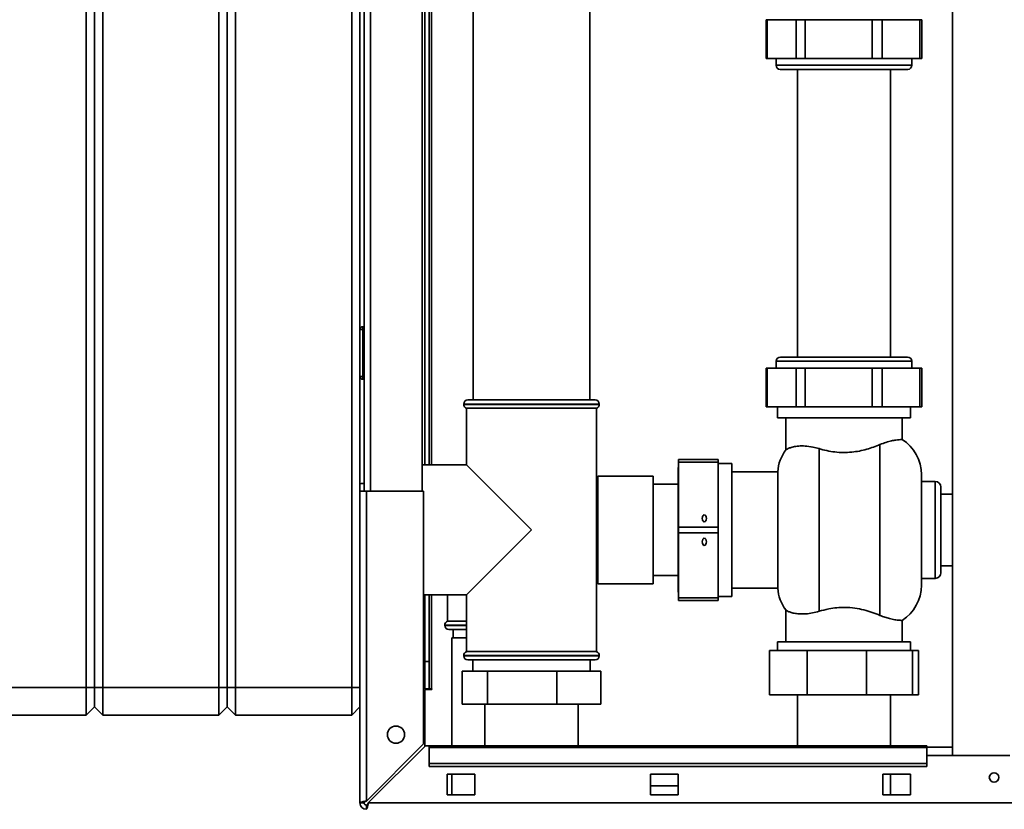
# Paper-space layout 'Blatt2' of a CAD drawing. Units: millimetres. Extents: x 0 to 4200, y 0 to 2970.
# Drawn here: x 825 to 1181, y 1695 to 1980 of the extents above; entities that cross this region are included whole.
import ezdxf

# ---------------------------------------------------------------- set-up
doc = ezdxf.new("R2010")
doc.units = ezdxf.units.MM

psp = doc.layouts.new('Blatt2')

# ---------------------------------------------------------------- linework, layer by layer
at = {"color": 7, "linetype": 'Continuous', "lineweight": 35, "ltscale": 10}
for p, q in [((1162.14, 2475.29), (1162.14, 1714.29)), ((848.89, 1738.79), (848.89, 2317.79)), ((851.89, 1738.79), (851.89, 2317.79)), ((854.89, 2317.79), (854.89, 1738.79)), ((896.89, 1738.79), (896.89, 2317.79)), ((899.89, 2317.79), (899.89, 1738.79)), ((902.89, 2317.79), (902.89, 1738.79)), ((944.89, 1738.79), (944.89, 2317.79)), ((971.39, 1819.29), (971.39, 2261.34)), ((972.89, 1819.29), (972.89, 2261.34)), ((947.89, 2259.79), (947.89, 1809.79)), ((949.39, 1809.79), (949.39, 2259.79)), ((970.39, 1809.79), (970.39, 2259.79)), ((988.79, 2147.79), (988.79, 1842.79)), ((1030.99, 1842.79), (1030.99, 2147.79)), ((1094.71, 1980.29), (1094.71, 1966.29)), ((1094.71, 1980.29), (1095.1, 1980.29)), ((1095.1, 1980.29), (1095.1, 1966.29)), ((1095.1, 1980.29), (1105.57, 1980.29)), ((1098.9, 1980.41), (1098.9, 1980.29)), ((1105.57, 1966.29), (1105.57, 1980.29)), ((1105.57, 1980.29), (1108.87, 1980.29)), ((1108.87, 1980.29), (1108.87, 1966.29)), ((1108.87, 1980.29), (1133.05, 1980.29)), ((1133.05, 1966.29), (1133.05, 1980.29)), ((1133.05, 1980.29), (1136.66, 1980.29)), ((1136.66, 1980.29), (1136.66, 1966.29)), ((1136.66, 1980.29), (1150.36, 1980.29)), ((1146.7, 1980.29), (1146.7, 1980.41)), ((1150.36, 1966.29), (1150.36, 1980.29)), ((1150.36, 1980.29), (1151.06, 1980.29)), ((1151.06, 1966.29), (1151.06, 1980.29)), ((1095.1, 1966.29), (1094.71, 1966.29)), ((1095.1, 1966.29), (1105.57, 1966.29)), ((1098.34, 1966.29), (1098.34, 1963.79)), ((1108.87, 1966.29), (1105.57, 1966.29)), ((1108.87, 1966.29), (1133.05, 1966.29)), ((1136.66, 1966.29), (1133.05, 1966.29)), ((1136.66, 1966.29), (1150.36, 1966.29)), ((1147.44, 1963.79), (1147.44, 1966.29)), ((1151.06, 1966.29), (1150.36, 1966.29)), ((1145.94, 1962.29), (1099.84, 1962.29)), ((1106.04, 1962.29), (1106.04, 1858.29)), ((1139.74, 1858.29), (1139.74, 1962.29)), ((948.89, 1869.29), (948.89, 1868.29)), ((948.89, 1869.29), (949.39, 1869.29)), ((947.89, 1868.29), (948.89, 1868.29)), ((948.89, 1868.29), (949.39, 1868.29)), ((948.89, 1868.29), (948.89, 1851.29)), ((1098.39, 1856.79), (1098.39, 1854.29)), ((1099.89, 1858.29), (1145.82, 1858.29)), ((1145.82, 1858.29), (1145.89, 1858.29)), ((1147.39, 1854.29), (1147.39, 1856.79)), ((1094.71, 1854.29), (1094.71, 1840.29)), ((1094.71, 1854.29), (1095.1, 1854.29)), ((1095.1, 1854.29), (1095.1, 1840.29)), ((1095.1, 1854.29), (1105.57, 1854.29)), ((1105.57, 1840.29), (1105.57, 1854.29)), ((1105.57, 1854.29), (1108.87, 1854.29)), ((1108.87, 1854.29), (1108.87, 1840.29)), ((1108.87, 1854.29), (1133.05, 1854.29)), ((1133.05, 1840.29), (1133.05, 1854.29)), ((1133.05, 1854.29), (1136.66, 1854.29)), ((1136.66, 1854.29), (1136.66, 1840.29)), ((1136.66, 1854.29), (1150.36, 1854.29)), ((1150.36, 1840.29), (1150.36, 1854.29)), ((1150.36, 1854.29), (1151.06, 1854.29)), ((1151.06, 1840.29), (1151.06, 1854.29)), ((948.89, 1851.29), (947.89, 1851.29)), ((948.89, 1851.29), (949.39, 1851.29)), ((948.89, 1851.29), (948.89, 1850.29)), ((948.89, 1850.29), (949.39, 1850.29)), ((985.39, 1841.29), (985.39, 1841.2)), ((986.89, 1842.79), (1009.89, 1842.79)), ((1009.89, 1842.79), (1032.89, 1842.79)), ((1034.39, 1841.2), (1034.39, 1841.29)), ((986.39, 1839.79), (986.39, 1819.29)), ((986.39, 1839.79), (1033.39, 1839.79)), ((1033.39, 1751.79), (1033.39, 1839.79)), ((1095.1, 1840.29), (1094.71, 1840.29)), ((1095.1, 1840.29), (1105.57, 1840.29)), ((1098.89, 1840.29), (1098.89, 1836.29)), ((1108.87, 1840.29), (1105.57, 1840.29)), ((1108.87, 1840.29), (1133.05, 1840.29)), ((1136.66, 1840.29), (1133.05, 1840.29)), ((1136.66, 1840.29), (1150.36, 1840.29)), ((1146.89, 1836.29), (1146.89, 1840.29)), ((1151.06, 1840.29), (1150.36, 1840.29)), ((1098.89, 1836.29), (1146.89, 1836.29)), ((1101.89, 1836.29), (1101.89, 1824.83)), ((1143.89, 1828.48), (1143.89, 1836.29)), ((1135.89, 1826.66), (1135.89, 1764.92)), ((1113.89, 1766.38), (1113.89, 1825.2)), ((986.39, 1819.29), (970.39, 1819.29)), ((1009.89, 1795.79), (986.39, 1819.29)), ((1077.39, 1821.31), (1063.09, 1821.31)), ((1063.09, 1821.31), (1063.09, 1821.27)), ((1063.09, 1821.27), (1077.39, 1821.27)), ((1063.09, 1820.27), (1063.09, 1821.27)), ((1077.39, 1820.27), (1063.09, 1820.27)), ((1063.09, 1820.27), (1063.09, 1796.75)), ((1077.39, 1821.31), (1077.39, 1821.27)), ((1077.39, 1821.27), (1077.39, 1820.27)), ((1077.39, 1820.27), (1077.39, 1796.75)), ((1082.39, 1819.79), (1077.39, 1819.79)), ((1082.39, 1771.79), (1082.39, 1819.79)), ((1063.09, 1818.34), (1062.99, 1818.34)), ((1062.99, 1773.24), (1062.99, 1818.34)), ((1098.92, 1816.79), (1082.39, 1816.79)), ((1098.92, 1816.79), (1098.92, 1774.79)), ((1150.89, 1795.79), (1150.89, 1815.79)), ((1033.89, 1815.29), (1033.71, 1814.35)), ((1053.89, 1815.29), (1033.89, 1815.29)), ((1033.89, 1778), (1033.89, 1815.29)), ((1053.89, 1778), (1053.89, 1815.29)), ((1062.99, 1812.29), (1053.89, 1812.29)), ((1155.89, 1813.29), (1150.89, 1813.29)), ((947.89, 1809.79), (950.19, 1809.79)), ((947.89, 1697.09), (947.89, 1809.79)), ((950.19, 1697.79), (950.19, 1809.79)), ((970.89, 1809.79), (950.19, 1809.79)), ((970.89, 1718.49), (970.89, 1809.79)), ((1157.89, 1795.79), (1157.89, 1811.29)), ((1162.14, 1808.79), (1157.89, 1808.79)), ((986.39, 1772.29), (1009.89, 1795.79)), ((1063.09, 1796.75), (1077.39, 1796.75)), ((1063.09, 1794.75), (1063.09, 1796.75)), ((1077.39, 1794.75), (1063.09, 1794.75)), ((1063.09, 1794.75), (1063.09, 1771.27)), ((1077.39, 1796.75), (1077.39, 1794.75)), ((1077.39, 1794.75), (1077.39, 1771.27)), ((1150.89, 1775.79), (1150.89, 1795.79)), ((1157.89, 1780.29), (1157.89, 1795.79)), ((1157.89, 1782.79), (1162.14, 1782.79)), ((1033.71, 1777.22), (1033.89, 1776.29)), ((1033.89, 1776.29), (1033.89, 1778)), ((1053.89, 1779.29), (1062.99, 1779.29)), ((1053.89, 1776.29), (1053.89, 1778)), ((1150.89, 1778.29), (1155.89, 1778.29)), ((1033.89, 1776.29), (1053.89, 1776.29)), ((1062.99, 1773.24), (1063.09, 1773.24)), ((1082.39, 1774.79), (1098.92, 1774.79)), ((970.89, 1772.29), (986.39, 1772.29)), ((971.39, 1748.29), (971.39, 1772.29)), ((972.89, 1748.29), (972.89, 1772.29)), ((979.54, 1772.29), (979.54, 1762.79)), ((986.39, 1772.29), (986.39, 1751.79)), ((1063.09, 1771.27), (1077.39, 1771.27)), ((1063.09, 1770.27), (1063.09, 1771.27)), ((1077.39, 1770.27), (1063.09, 1770.27)), ((1077.39, 1771.79), (1082.39, 1771.79)), ((1077.39, 1771.27), (1077.39, 1770.27)), ((1101.89, 1766.75), (1101.89, 1755.29)), ((986.39, 1762.79), (979.54, 1762.79)), ((1143.89, 1755.29), (1143.89, 1763.1)), ((978.54, 1761.37), (978.54, 1761.29)), ((986.39, 1759.79), (980.04, 1759.79)), ((981.59, 1759.79), (981.59, 1756.79)), ((981.09, 1756.79), (981.09, 1717.79)), ((981.09, 1756.79), (986.39, 1756.79)), ((1098.89, 1755.29), (1098.89, 1752.19)), ((1122.89, 1755.29), (1098.89, 1755.29)), ((1146.89, 1755.29), (1122.89, 1755.29)), ((1146.89, 1752.19), (1146.89, 1755.29)), ((1009.89, 1751.79), (986.39, 1751.79)), ((1033.39, 1751.79), (1009.89, 1751.79)), ((1095.93, 1736.19), (1095.93, 1752.19)), ((1095.93, 1752.19), (1109.56, 1752.19)), ((1109.56, 1736.19), (1109.56, 1752.19)), ((1109.56, 1752.19), (1130.99, 1752.19)), ((1130.99, 1736.19), (1130.99, 1752.19)), ((1130.99, 1752.19), (1147.67, 1752.19)), ((1147.67, 1736.19), (1147.67, 1752.19)), ((1147.67, 1752.19), (1149.84, 1752.19)), ((1149.84, 1736.19), (1149.84, 1752.19)), ((971.39, 1748.29), (972.89, 1748.29)), ((971.39, 1738.29), (971.39, 1748.29)), ((972.89, 1748.29), (972.89, 1738.29)), ((985.39, 1750.37), (985.39, 1750.29)), ((1009.89, 1748.79), (986.89, 1748.79)), ((988.69, 1748.79), (988.69, 1744.79)), ((1032.89, 1748.79), (1009.89, 1748.79)), ((1031.09, 1744.79), (1031.09, 1748.79)), ((1034.39, 1750.29), (1034.39, 1750.37)), ((984.78, 1744.79), (984.78, 1732.79)), ((993.96, 1744.79), (984.78, 1744.79)), ((993.96, 1744.79), (993.96, 1732.79)), ((1019.07, 1744.79), (993.96, 1744.79)), ((1019.07, 1744.79), (1019.07, 1732.79)), ((1034.99, 1744.79), (1019.07, 1744.79)), ((1034.99, 1744.79), (1034.99, 1732.79)), ((806.89, 1738.79), (848.89, 1738.79)), ((848.89, 1728.79), (848.89, 1738.79)), ((848.89, 1738.79), (851.89, 1738.79)), ((851.89, 1731.79), (851.89, 1738.79)), ((851.89, 1738.79), (854.89, 1738.79)), ((854.89, 1738.79), (854.89, 1728.79)), ((854.89, 1738.79), (896.89, 1738.79)), ((896.89, 1728.79), (896.89, 1738.79)), ((896.89, 1738.79), (899.89, 1738.79)), ((899.89, 1738.79), (899.89, 1731.79)), ((899.89, 1738.79), (902.89, 1738.79)), ((902.89, 1738.79), (944.89, 1738.79)), ((902.89, 1738.79), (902.89, 1728.79)), ((944.89, 1738.79), (947.89, 1738.79)), ((944.89, 1728.79), (944.89, 1738.79)), ((972.89, 1738.29), (971.39, 1738.29)), ((971.39, 1738.14), (971.39, 1717.58)), ((971.39, 1738.14), (973.84, 1738.14)), ((972.89, 1738.29), (973.69, 1738.29)), ((973.84, 1738.29), (973.69, 1738.29)), ((973.84, 1738.14), (973.84, 1738.29)), ((1109.56, 1736.19), (1095.93, 1736.19)), ((1106.04, 1736.19), (1106.04, 1717.79)), ((1130.99, 1736.19), (1109.56, 1736.19)), ((1147.67, 1736.19), (1130.99, 1736.19)), ((1139.74, 1717.79), (1139.74, 1736.19)), ((1149.84, 1736.19), (1147.67, 1736.19)), ((848.89, 1728.79), (851.89, 1731.79)), ((851.89, 1731.79), (854.89, 1728.79)), ((896.89, 1728.79), (899.89, 1731.79)), ((899.89, 1731.79), (902.89, 1728.79)), ((944.89, 1728.79), (947.89, 1731.79)), ((993.96, 1732.79), (984.78, 1732.79)), ((992.99, 1732.79), (992.99, 1717.79)), ((1019.07, 1732.79), (993.96, 1732.79)), ((1034.99, 1732.79), (1019.07, 1732.79)), ((1026.79, 1717.79), (1026.79, 1732.79)), ((848.89, 1728.79), (806.89, 1728.79)), ((896.89, 1728.79), (854.89, 1728.79)), ((944.89, 1728.79), (902.89, 1728.79)), ((970.89, 1718.49), (950.19, 1697.79)), ((950.89, 1697.09), (971.59, 1717.79)), ((972.89, 1717.79), (971.59, 1717.79)), ((1152.89, 1717.79), (972.89, 1717.79)), ((972.89, 1717.11), (972.89, 1717.79)), ((972.89, 1717.11), (1152.89, 1717.11)), ((972.89, 1717.11), (972.89, 1711.32)), ((1152.89, 1717.11), (1152.89, 1717.79)), ((1162.14, 1717.29), (1152.89, 1717.29)), ((1152.89, 1717.11), (1152.89, 1711.32)), ((1182.89, 1714.29), (1152.89, 1714.29)), ((972.89, 1711.32), (972.89, 1710.25)), ((972.89, 1711.32), (1152.89, 1711.32)), ((972.89, 1710.25), (1152.89, 1710.25)), ((1152.89, 1711.32), (1152.89, 1710.25)), ((989.39, 1707.54), (979.39, 1707.54)), ((979.39, 1707.54), (979.39, 1700.04)), ((981.09, 1707.54), (981.09, 1700.04)), ((989.39, 1700.04), (989.39, 1707.54)), ((1052.89, 1707.54), (1052.89, 1700.04)), ((1062.89, 1707.54), (1052.89, 1707.54)), ((1062.89, 1700.04), (1062.89, 1707.54)), ((1146.89, 1707.54), (1136.89, 1707.54)), ((1136.89, 1707.54), (1136.89, 1700.04)), ((1139.74, 1700.04), (1139.74, 1707.54)), ((1146.89, 1700.04), (1146.89, 1707.54)), ((1062.89, 1703.29), (1052.89, 1703.29)), ((979.39, 1700.04), (989.39, 1700.04)), ((1052.89, 1700.04), (1062.89, 1700.04)), ((1136.89, 1700.04), (1146.89, 1700.04)), ((949.39, 1697.09), (947.89, 1697.09)), ((950.19, 1696.29), (950.19, 1694.79)), ((1494.88, 1697.09), (950.89, 1697.09))]:
    psp.add_line(p, q, dxfattribs=at)
at = {"color": 1, "linetype": 'Continuous', "lineweight": 35, "ltscale": 10}
for p, q in [((973.69, 1819.29), (973.69, 2261.34)), ((951.69, 1809.79), (951.69, 2259.79)), ((1098.34, 1963.79), (1147.44, 1963.79)), ((1147.39, 1856.79), (1098.39, 1856.79)), ((1009.89, 1841.29), (985.39, 1841.29)), ((985.39, 1841.2), (1009.89, 1841.2)), ((1034.39, 1841.29), (1009.89, 1841.29)), ((1009.89, 1841.2), (1034.39, 1841.2)), ((1155.89, 1813.29), (1155.89, 1795.79)), ((1155.89, 1795.79), (1155.89, 1778.29)), ((973.69, 1738.29), (973.69, 1772.29)), ((986.39, 1761.37), (978.54, 1761.37)), ((978.54, 1761.29), (986.39, 1761.29)), ((1034.39, 1750.37), (985.39, 1750.37)), ((985.39, 1750.29), (1009.89, 1750.29)), ((1009.89, 1750.29), (1034.39, 1750.29))]:
    psp.add_line(p, q, dxfattribs=at)
at = {"color": 7, "linetype": 'Continuous', "lineweight": 35, "ltscale": 100}
for centre, radius in [((960.89, 1721.79), 3.1), ((1177.14, 1706.29), 1.7)]:
    psp.add_circle(centre, radius, dxfattribs=at)
for centre, radius, start, end in [((1099.84, 1963.79), 1.5, 180, 270), ((1145.94, 1963.79), 1.5, 270, 0), ((948.89, 1868.29), 1, 90, 180), ((1099.89, 1856.79), 1.5, 90, 180), ((1145.89, 1856.79), 1.5, 0, 90), ((948.89, 1851.29), 1, 180, 270), ((986.89, 1841.29), 1.5, 90, 180), ((986.89, 1841.2), 1.5, 180, 250.5288), ((1032.89, 1841.29), 1.5, 0, 90), ((1032.89, 1841.2), 1.5, 289.4712, 0), ((1135.89, 1815.79), 15, 0, 57.7637), ((1113.89, 1815.79), 15, 142.8599, 176.1774), ((949.84, 1797.64), 15, 91.7367, 97.4873), ((1032.39, 1813.64), 1.5, 28.3752, 48.1897), ((1155.89, 1811.29), 2, 0, 90), ((1155.89, 1780.29), 2, 270, 360), ((1032.39, 1777.94), 1.5, 311.8103, 331.6248), ((1113.89, 1775.79), 15, 183.8226, 217.1412), ((1135.89, 1775.79), 15, 302.2289, 360), ((980.04, 1761.37), 1.5, 109.4712, 180), ((980.04, 1761.29), 1.5, 180, 270), ((986.89, 1750.37), 1.5, 109.4712, 180), ((1032.89, 1750.37), 1.5, 0, 70.5288), ((986.89, 1750.29), 1.5, 180, 270), ((1032.89, 1750.29), 1.5, 270, 0), ((950.19, 1697.09), 2.3, 180, 270), ((950.19, 1697.09), 0.8, 180, 270)]:
    psp.add_arc(centre, radius, start, end, dxfattribs=at)
for centre, ratio in [((1072.39, 1799.99), 0.576908), ((1072.39, 1791.52), 0.577794)]:
    psp.add_ellipse(centre, major_axis=(0, 1.3), ratio=ratio, dxfattribs=at)
at = {"color": 7, "linetype": 'Continuous', "lineweight": 35, "ltscale": 10}
for points, knots in [([(1113.89, 1825.2), (1114.79, 1824.94), (1116.61, 1824.43), (1119.57, 1823.93), (1122.64, 1823.74), (1125.64, 1823.87), (1128.49, 1824.3), (1131.15, 1824.95), (1133.65, 1825.75), (1135.14, 1826.36), (1135.89, 1826.66)], [0, 0, 0, 0, 0.128451, 0.256796, 0.385875, 0.514947, 0.635022, 0.755179, 0.877567, 1, 1, 1, 1]), ([(1135.89, 1826.66), (1136.63, 1826.95), (1138.15, 1827.54), (1140.09, 1828.03), (1141.71, 1828.32), (1142.92, 1828.44), (1143.73, 1828.48), (1143.83, 1828.48), (1143.88, 1828.48)], [0, 0, 0, 0, 0.160606, 0.326035, 0.486557, 0.651116, 0.823918, 1, 1, 1, 1]), ([(1101.95, 1824.83), (1101.93, 1824.82), (1101.86, 1824.77), (1102.27, 1825.02), (1103.13, 1825.43), (1104.54, 1825.87), (1106.43, 1826.17), (1108.81, 1826.19), (1111.35, 1825.89), (1113.13, 1825.4), (1113.89, 1825.2)], [0, 0, 0, 0, 0.0455489, 0.1789025, 0.3158674, 0.4554013, 0.5986868, 0.741461, 0.8897624, 1, 1, 1, 1]), ([(1113.89, 1766.38), (1113.06, 1766.15), (1111.4, 1765.7), (1109.1, 1765.42), (1107.03, 1765.38), (1105.24, 1765.57), (1103.76, 1765.92), (1102.64, 1766.36), (1101.96, 1766.74), (1101.95, 1766.75), (1101.95, 1766.75)], [0, 0, 0, 0, 0.119711, 0.243032, 0.362687, 0.485347, 0.614762, 0.747082, 0.893776, 1, 1, 1, 1]), ([(1135.89, 1764.92), (1134.99, 1765.28), (1133.2, 1766), (1130.12, 1766.92), (1126.81, 1767.58), (1123.47, 1767.85), (1120.29, 1767.71), (1117.07, 1767.26), (1115.02, 1766.69), (1113.89, 1766.38)], [0, 0, 0, 0, 0.1458935, 0.2916862, 0.4387369, 0.5856299, 0.712799, 0.8400365, 1, 1, 1, 1]), ([(1143.88, 1763.1), (1143.88, 1763.1), (1143.98, 1763.1), (1143.64, 1763.1), (1142.82, 1763.14), (1141.35, 1763.3), (1139.59, 1763.66), (1137.72, 1764.19), (1136.5, 1764.67), (1135.89, 1764.92)], [0, 0, 0, 0, 0.000949, 0.182731, 0.369767, 0.551497, 0.7391, 0.868322, 1, 1, 1, 1]), ([(950.19, 1697.79), (949.93, 1697.75), (949.42, 1697.64), (948.72, 1697.49), (948.19, 1697.34), (947.92, 1697.2), (947.9, 1697.12), (947.89, 1697.09)], [0, 0, 0, 0, 0.209052, 0.427821, 0.646592, 0.865364, 1, 1, 1, 1]), ([(950.19, 1697.79), (950.07, 1697.73), (949.84, 1697.6), (949.58, 1697.42), (949.42, 1697.25), (949.39, 1697.14), (949.39, 1697.09)], [0, 0, 0, 0, 0.284155, 0.530993, 0.777748, 1, 1, 1, 1]), ([(950.19, 1694.79), (950.21, 1694.79), (950.26, 1694.81), (950.33, 1694.9), (950.4, 1695.05), (950.46, 1695.19), (950.49, 1695.29), (950.51, 1695.37), (950.55, 1695.48), (950.58, 1695.63), (950.62, 1695.76), (950.64, 1695.87), (950.67, 1695.99), (950.7, 1696.13), (950.74, 1696.32), (950.77, 1696.48), (950.81, 1696.65), (950.84, 1696.84), (950.88, 1697.01), (950.89, 1697.09)], [0, 0, 0, 0, 0.10346, 0.20896, 0.317161, 0.399885, 0.427778, 0.454643, 0.508593, 0.563318, 0.618835, 0.646728, 0.673593, 0.727544, 0.782268, 0.837786, 0.865679, 0.932569, 1, 1, 1, 1]), ([(950.19, 1696.29), (950.2, 1696.29), (950.23, 1696.29), (950.28, 1696.31), (950.34, 1696.33), (950.38, 1696.36), (950.43, 1696.4), (950.47, 1696.44), (950.52, 1696.49), (950.56, 1696.55), (950.6, 1696.61), (950.65, 1696.67), (950.69, 1696.74), (950.75, 1696.83), (950.81, 1696.95), (950.87, 1697.04), (950.89, 1697.09)], [0, 0, 0, 0, 0.0694632, 0.1395636, 0.2117009, 0.2845528, 0.3451635, 0.4061959, 0.4685554, 0.5313746, 0.5919652, 0.6534201, 0.7153148, 0.7781116, 0.8880943, 1, 1, 1, 1])]:
    psp.add_open_spline(points, degree=3, knots=knots, dxfattribs=at)

doc.saveas('drawing.dxf')
